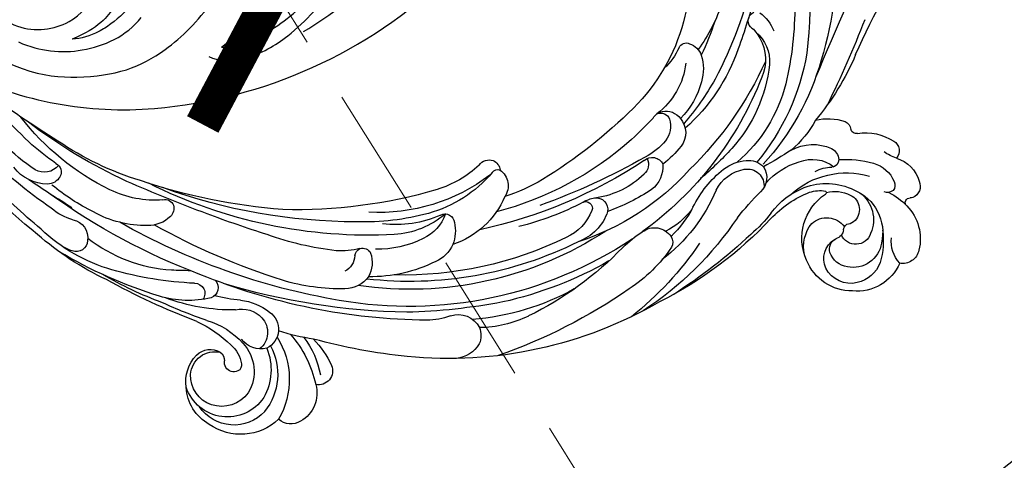
# Model space of a CAD drawing. Units: millimetres. Extents: x 2591 to 6791, y 2259 to 5229.
# Drawn here: x 5024 to 5120, y 3732 to 3775 of the extents above; entities that cross this region are included whole.
import ezdxf

# ---------------------------------------------------------------- set-up
doc = ezdxf.new("R2010")
doc.units = ezdxf.units.MM
doc.linetypes.add('HIDDEN', pattern=[9.525, 6.35, -3.175])
for name, color, linetype in [('H-05.木作(粗線)', 3, 'Continuous'), ('H-06.木作(細線)', 8, 'Continuous'), ('H-08.木作(細線)', 8, 'Continuous'), ('IE-DIM', 3, 'Continuous'), ('文字', 2, 'Continuous')]:
    doc.layers.add(name, color=color, linetype=linetype)
doc.styles.add('CHINA', font='SIMPLEX.shx')
doc.styles.add('新細明體', font='txt')
doc.dimstyles.new('10', dxfattribs={"dimtxt": 25, "dimasz": 7.5, "dimexe": 5, "dimexo": 5, "dimgap": 3, "dimtad": 2, "dimdec": 0, "dimtxsty": '新細明體', "dimblk": 'ARCHTICK', "dimcen": 5, "dimclrd": 8, "dimclre": 8, "dimclrt": 4, "dimadec": 0, "dimazin": 0, "dimtfac": 1, "dimtdec": 0, "dimtix": 1, "dimtmove": 2, "dimatfit": 3, "dimldrblk": 'OPEN90', "dimfxl": 1.25, "dimlwd": 9, "dimlwe": 9, "dimarcsym": 0})
doc.dimstyles.new('DN-1', dxfattribs={"dimtxt": 2.6, "dimasz": 1, "dimexe": 1, "dimexo": 2, "dimgap": 0.5, "dimtad": 1, "dimdec": 0, "dimzin": 9, "dimdsep": 46, "dimtxsty": 'CHINA', "dimblk": 'ARCHTICK', "dimcen": 2, "dimdle": 1, "dimclrd": 5, "dimclre": 8, "dimclrt": 4, "dimadec": 1, "dimazin": 2, "dimtfac": 0.416667, "dimtdec": 0, "dimtix": 1, "dimtmove": 2, "dimatfit": 0, "dimldrblk": 'CCC', "dimfxl": 4, "dimfxlon": 1, "dimtzin": 0, "dimlwd": 25, "dimlwe": 25, "dimarcsym": 0})

# ---------------------------------------------------------------- blocks, each defined once
blk = doc.blocks.new('SE-21037L-d')
at = {"layer": 'H-08.木作(細線)'}
for centre, radius, start, end in [((32.931, -7.069), 50.301, 165.88238, 184.47226), ((-7515.869, -2894.111), 8032.092, 21.0181462, 21.129824), ((-72.301, -30.307), 53.921, 21.0483, 34.90087), ((11.012, -3.481), 30.745, 171.87302, 195.33806), ((25.525, 2.832), 37.785, 189.99917, 206.19975), ((17.336, -2.801), 23.105, 182.96564, 193.98269), ((49.712, 8.657), 63.293, 192.90699, 197.90769), ((16.62, -7.737), 32.516, 177.38657, 191.18858), ((5.531, -2.608), 14.783, 194.58777, 214.7729), ((69.003, 23.732), 96.901, 198.80372, 204.18376), ((-10.299, -10.495), 3.946, 123.69932, 156.5328), ((-12.276, -8.008), 0.895, 315.30608, 65.17914), ((16.457, -1.359), 25.537, 195.66262, 203.57711), ((12.822, -4.411), 18.342, 192.51051, 223.22094), ((-9.871, -12.084), 3.764, 127.79448, 182.04953), ((-10.092, -10.949), 2.781, 123.80287, 153.3793), ((-9.007, -11.939), 4.214, 147.947, 201.62265), ((-5.227, -12.283), 1.862, 106.69919, 157.60105), ((-5.459, -11.191), 0.754, 21.41806, 113.65164), ((1.864, -1.851), 25.516, 200.86821, 217.77848), ((5.082, -8.12), 22.483, 187.33805, 217.44721), ((7.175, -5.451), 18.482, 196.8375, 226.01368), ((1.031, -8.582), 6.241, 201.95631, 224.85365), ((5.466, -5.891), 24.774, 193.35417, 220.4644), ((1.142, -11.106), 14.817, 184.30556, 219.64425), ((18.913, 1.147), 34.696, 202.15699, 223.55222), ((-2.743, -13.069), 4.463, 160.42701, 194.18601), ((1.764, -11.847), 7.263, 184.48082, 230.48031), ((-0.712, -10.958), 14.89, 191.9701, 227.07901), ((18.917, -2.502), 33.684, 199.04054, 231.89157), ((13.102, -3.133), 24.005, 206.51609, 219.21604), ((0.721, -12.417), 7.984, 192.62962, 222.60324), ((-3.775, -18.896), 1.75, 76.17021, 142.10895), ((-3.705, -18.506), 1.355, 27.44958, 75.11219), ((35.18, 16.299), 48.818, 222.96351, 236.21247), ((-20.827, -18.395), 0.974, 112.2291, 171.8232), ((-19.732, -22.387), 5.108, 73.75954, 106.64508), ((-9.488, -13.227), 9.789, 205.76779, 227.76948), ((-3.595, -19.272), 2.13, 137.09547, 215.8892), ((-1.88, -18.672), 2.356, 161.26922, 215.31391), ((-3.255, -18.297), 0.936, 64.86618, 155.96386), ((22.716, 3.745), 33.222, 220.61609, 225.71183), ((10.699, 57.019), 91.068, 299.3657, 304.78013), ((94.359, -60.643), 52.532, 124.37372, 133.48977), ((-23.455, -23.458), 4.937, 78.40271, 121.1035), ((-22.335, -18.057), 0.58, 257.29257, 339.87208), ((-25.506, -20.194), 1.085, 117.44411, 218.97612), ((-18.319, -24.247), 4.393, 59.16065, 112.24348), ((1.692, -15.691), 7.003, 218.33026, 239.33969), ((21.581, 2.797), 31.751, 225.98257, 253.20621), ((47.083, -8.045), 20.073, 301.16179, 323.9665), ((-25.488, -24.082), 3.32, 105.03023, 161.59033), ((-27.444, -16.963), 4.063, 285.63536, 305.06259), ((-19.431, -21.362), 1.303, 115.04377, 174.48793), ((10.599, 16.963), 45.965, 234.53898, 238.494), ((16.982, 2.739), 35.852, 220.52996, 227.27049), ((4.211, -13.319), 11.947, 217.07296, 229.01754), ((29.274, 20.51), 50.339, 292.45692, 305.21954), ((40.287, -4.591), 24.379, 293.77261, 320.3441), ((-23.357, -24.513), 3.153, 103.83277, 154.7416), ((-21.828, -30.653), 9.481, 83.33272, 103.93319), ((-20, -21.279), 0.729, 176.69256, 264.33626), ((-18.272, -24.743), 3.44, 66.29172, 125.74215), ((-20.22, -25.428), 3.428, 59.65649, 87.52108), ((-19.146, -28.23), 7.01, 39.45752, 71.21219), ((-12.035, -23.601), 1.953, 80.28754, 135.25322), ((-12.108, -25.565), 3.911, 49.21727, 84.08152), ((-2.598, -22.879), 1.16, 44.91125, 152.17265), ((-0.974, -22.463), 1.247, 150.64906, 227.32701), ((34.355, 37.337), 69.282, 238.46648, 247.81361), ((25.837, 16.518), 47.443, 234.40504, 255.51039), ((-21.819, -30.468), 7.976, 45.23302, 104.15913), ((-11.94, -23.33), 1.848, 143.29592, 225.57285), ((-11.921, -24.116), 1.628, 77.05929, 184.68255), ((-12.367, -26.25), 3.809, 24.67839, 77.70149), ((-16.66, -30.881), 10.909, 24.21778, 49.35052), ((12.863, -6.891), 24.829, 219.72625, 249.95227), ((-0.714, -22.622), 2.924, 174.42401, 229.30221), ((13.321, -23.66), 1.118, 111.36876, 172.60341), ((13.253, -23.781), 1.212, 33.70936, 106.29023), ((39.553, 2.88), 29.769, 284.86303, 302.06588), ((37.605, 2.649), 32.533, 303.31745, 309.28611), ((20.685, 17.216), 60.78, 306.70255, 318.62068), ((-27.535, -23.562), 1.223, 154.41387, 243.80884), ((-25.477, -23.539), 0.821, 153.04924, 216.68824), ((-19.849, -29.622), 6.024, 66.71956, 114.19286), ((4.285, -17.593), 8.411, 223.46765, 259.24448), ((13.2, -25.08), 1.85, 122.29466, 213.01089), ((12.441, -24.06), 0.59, 28.26212, 112.88807), ((22.757, -16.18), 12.398, 217.80648, 252.49336), ((21.955, -15.424), 10.875, 224.96916, 250.22288), ((28.615, 13.546), 50.402, 302.5863, 312.28284), ((-27.874, -24.125), 0.571, 249.42864, 273.72655), ((-27.823, -25.152), 0.458, 312.12022, 91.81661), ((-23.203, -29.739), 6.052, 114.60464, 135.44113), ((-25.542, -23.36), 0.894, 228.4787, 287.11502), ((-20.799, -28.344), 4.482, 109.81127, 191.09129), ((-21.063, -27.091), 3.271, 124.16276, 201.7127), ((-21.399, -26.069), 1.529, 112.25563, 229.23931), ((-20.607, -27.561), 3.214, 72.84033, 115.24388), ((-19.509, -24.501), 0.15, 106.01653, 246.10067), ((-22.593, -28.832), 5.17, 333.36518, 54.21496), ((-19.087, -27.29), 2.97, 68.47021, 98.98353), ((-22.162, -33.984), 10.334, 40.83595, 66.22988), ((-20.46, -30.849), 7.393, 34.36773, 66.13097), ((-37.721, -47.064), 33.197, 36.59754, 42.46915), ((6.604, -18.813), 16.576, 200.65591, 230.64603), ((9.067, -8.516), 20.076, 234.39464, 248.1042), ((18.021, -8.875), 18.355, 237.02847, 249.68562), ((24.49, -10.324), 17.788, 230.5178, 271.08969), ((55.865, -25.39), 0.938, 114.59258, 206.8636), ((56.639, -23.635), 1.791, 217.16583, 297.64149), ((-24.409, -28.828), 4.558, 132.95638, 191.81998), ((2.716, -27), 1.144, 80.37737, 187.19099), ((2.229, -29.025), 3.225, 56.83804, 77.86692), ((33.76, 20.455), 48.642, 251.43746, 269.36484), ((30.746, 30.612), 58.849, 272.41033, 286.22496), ((56.316, -25.116), 1.465, 208.45134, 265.91784), ((56.367, -22.467), 4.113, 267.83747, 320.90052), ((-3.52, -19.018), 13.271, 215.24588, 227.7753), ((4.063, -21.198), 11.967, 205.79964, 222.97184), ((-0.472, -22.356), 7.471, 214.888, 240.42565), ((3.729, -26.918), 0.647, 56.36667, 197.00141), ((17.756, -2.596), 27.432, 239.88653, 253.93202), ((19.471, -23.11), 8.37, 200.84029, 249.46284), ((26.545, 17.75), 48.145, 264.89905, 294.31582), ((28.038, 26.329), 55.468, 267.89071, 287.77438), ((0.585, 94.178), 129.39, 287.99817, 291.73657), ((42.557, -9.163), 21.926, 294.44653, 307.09142), ((7.584, 53.446), 94.303, 299.30852, 302.34687), ((9.68, 29.528), 76.628, 307.82713, 313.14091), ((-21.549, -26.285), 1.268, 228.01681, 261.4117), ((-21.986, -28.013), 0.535, 357.01529, 62.50933), ((-19.853, -29.047), 2.114, 44.35048, 142.07464), ((-21.128, -29.7), 3.508, 344.79761, 37.39943), ((14.66, -2.162), 38.334, 220.83404, 241.18017), ((16.556, -10.244), 32.452, 211.64967, 234.61923), ((6.13, -25.825), 4.736, 196.1596, 247.95306), ((7.716, -25.468), 4.889, 199.58756, 243.33554), ((21.317, 24.434), 62.429, 288.41019, 303.65112), ((44.685, -28.549), 0.905, 73.90531, 155.16746), ((46.105, -17.851), 9.898, 263.21267, 293.89038), ((-29.282, -28.887), 3.139, 315.49084, 4.2262), ((-17.944, -29.227), 7.431, 169.96918, 194.7249), ((-22.638, -27.907), 1.516, 195.05978, 334.7625), ((-20.405, -27.954), 1.05, 184.79483, 251.82485), ((-3.12, -30.498), 1.945, 50.08562, 144.00142), ((17.359, -28.918), 0.918, 59.80033, 172.10281), ((23.216, -21.528), 8.729, 227.8564, 263.74444), ((21.378, -26.718), 4.218, 197.69915, 242.87925), ((22.587, -18.387), 10.842, 243.91747, 274.59345), ((26.218, -5.01), 24.093, 252.63303, 269.47264), ((45.066, -28.463), 1.238, 166.2626, 221.18286), ((-22.43, -28.892), 2.785, 186.45671, 279.49812), ((-21.283, -29.938), 1.13, 340.51405, 60.85852), ((-21.853, -30.872), 2.223, 333.27669, 56.4036), ((23.107, 5.98), 49.762, 224.41313, 235.38879), ((-3.839, -29.935), 1.032, 145.84018, 207.02614), ((-7.915, -37.874), 10.732, 42.7138, 55.72361), ((21.852, -0.689), 34.808, 234.60088, 276.17666), ((20.114, -29.727), 3.782, 165.67492, 198.83555), ((6.462, 73.21), 107.635, 285.17706, 288.47188), ((46.379, -27.136), 3.103, 223.66085, 268.79103), ((46.891, -19.752), 10.502, 266.85242, 296.83369), ((52.155, -24.268), 5.887, 284.32638, 307.7633), ((-27.294, -29.511), 1.596, 189.0419, 279.06261), ((-22.165, -29.559), 2.089, 275.3592, 338.79964), ((19.73, -13.011), 32.025, 211.78062, 229.37179), ((7.722, -22.643), 14.697, 211.87575, 234.52144), ((22.086, 2.115), 39.292, 234.18624, 277.76326), ((24.262, -8.947), 32.538, 221.70503, 241.82183), ((22, 1.961), 36.698, 241.25531, 274.36736), ((22.547, 1.786), 35.914, 241.70362, 269.34716), ((24.154, -22.014), 9.676, 240.94453, 269.28862), ((18.717, 28.796), 66.184, 277.53297, 297.27402), ((25.611, -2.416), 29.663, 274.3409, 287.7233), ((15.088, 29.982), 67.467, 285.36552, 296.95415), ((53.853, -31.712), 1.757, 97.90818, 187.35981), ((-22.855, -29.495), 4.481, 200.81826, 273.87574), ((-22.176, -30.143), 3.112, 198.23638, 254.94199), ((-22.285, -29.267), 4.706, 266.75692, 336.42197), ((19.425, -29.85), 3.092, 200.79915, 245.33142), ((25.28, -32.522), 0.888, 71.50664, 150.44536), ((45.53, -18.306), 16.889, 284.03142, 311.28619), ((38.927, -9.282), 28.658, 293.0076, 309.1255), ((-22.243, -30.513), 2.737, 254.28391, 330.23931), ((21.023, -0.155), 37.448, 238.15797, 255.19694), ((27.16, -33.119), 2.847, 158.69532, 206.74109), ((27.723, -24.419), 7.576, 253.41783, 271.00522), ((25.037, -32.52), 0.99, 7.07302, 58.03732), ((27.891, -32.351), 1.872, 181.45713, 239.47897), ((43.452, -19.733), 14.772, 271.44242, 305.81517), ((53.217, -31.947), 1.106, 179.48852, 288.8287), ((51.437, -26.662), 6.682, 288.65078, 298.78252), ((24.914, -20.348), 14.055, 241.16236, 268.79139), ((33.56, 5.8), 44.351, 284.82284, 298.71607), ((27.079, -32.691), 2.997, 214.76862, 265.94621), ((43.546, 28.422), 62.923, 268.55998, 270.25329), ((31.574, 8.629), 54.021, 233.1704, 248.40372), ((17.182, -13.879), 24.467, 238.88383, 263.28145), ((20.48, 21.227), 59.677, 268.38024, 290.14534), ((27.905, -15.144), 20.562, 267.10709, 284.24701), ((40.268, -36.064), 1.053, 136.29342, 247.29506), ((41.123, 0.806), 36.502, 270.62814, 283.46985), ((32.793, -1.816), 37.78, 288.19589, 297.95808), ((18.067, -1.224), 40.876, 237.62684, 273.49595), ((24.387, 19.713), 57.545, 257.01334, 266.37705), ((22.159, 27.501), 65.234, 268.7631, 284.69657), ((41.458, -36.666), 0.975, 86.15256, 214.67503), ((19.32, 25.558), 68.534, 288.58369, 296.71417), ((37.433, -42.846), 5.701, 94.43489, 125.58916), ((36.528, -23.859), 13.312, 272.00163, 283.07739), ((38.469, -19.804), 18.359, 266.82807, 288.49472), ((42.457, -27.667), 9.722, 254.51441, 284.59327), ((14.168, -27.854), 11.106, 241.66727, 267.24009), ((15.656, -40.064), 2.312, 68.72458, 151.08232), ((19.146, -31.489), 6.946, 247.56836, 267.08876), ((35.238, -39.94), 2.061, 122.98633, 241.47878), ((36.719, -40.7), 2.669, 74.02792, 134.53337), ((27.544, 3.672), 44.752, 286.41235, 292.3899), ((15.468, -39.797), 2.023, 155.11897, 201.10622), ((36.338, -40.274), 2.099, 135.27951, 228.55329), ((42.109, -46.634), 7.623, 104.58751, 136.12382), ((27.915, -21.866), 18.901, 275.5138, 286.16925), ((45.989, -50.762), 12.343, 113.02586, 131.82118), ((16.238, -39.019), 3.055, 209.55175, 260.78854), ((17.179, 13.004), 55.132, 273.51604, 283.15996), ((36.456, -47.55), 9.613, 134.38874, 152.97677), ((36.932, -45.843), 8.173, 139.75734, 167.90539), ((39.623, -47.668), 10.583, 136.02798, 165.91219), ((39.712, -45.005), 7.773, 145.67029, 207.80581), ((34.915, -39.547), 2.301, 253.30827, 322.5688), ((38.893, -44.473), 5.804, 149.29566, 216.44092), ((39.274, -44.043), 5.519, 155.46348, 207.27787), ((39.397, -44.228), 4.003, 134.05508, 209.03504), ((39.76, -44.043), 3.187, 128.91941, 167.481), ((39.687, -43.987), 1.907, 43.38768, 119.01058), ((37.362, -43.217), 0.97, 286.20075, 4.90859), ((39.286, -43.12), 0.957, 123.15661, 180.84437), ((39.209, -44.637), 2.361, 1.35093, 100.91328), ((38.216, -45.176), 3.796, 349.7134, 41.18637), ((29.116, -43.759), 1.354, 154.76255, 280.28482), ((37.261, -43.502), 0.63, 166.29202, 244.03362), ((37.416, -43.258), 0.917, 242.00039, 283.68476), ((38.546, -44.576), 3.024, 287.104, 359.88528), ((32.318, -46.072), 3.118, 161.66397, 238.55261), ((37.984, -44.356), 4.24, 211.50631, 339.31083), ((37.551, -45.456), 4.418, 297.28725, 354.83215), ((38.571, -44.346), 3.238, 214.30206, 285.47835), ((37.32, -45.299), 4.058, 220.25016, 323.71721), ((31.694, -47.211), 1.822, 236.61559, 308.81739), ((36.669, -44.858), 5.378, 224.543, 302.72021)]:
    blk.add_arc(centre, radius, start, end, dxfattribs=at)
blk = doc.blocks.new('SE-21135L-d')
at = {"layer": 'H-08.木作(細線)'}
for centre, radius, start, end in [((0.186, -25.423), 46.982, 50.24857, 89.19731), ((18.312, -10.187), 21.421, 81.75139, 100.06921), ((6.866, -17.255), 36.431, 19.8615, 50.11193)]:
    blk.add_arc(centre, radius, start, end, dxfattribs=at)
for points, knots in [([(14.615, 15.552), (11.541, 16.32), (3.909, 17.134), (-7.194, 13.105), (-15.175, 6.342), (-18.522, 1.263), (-18.901, -1.149), (-18.281, -2.236), (-16.29, -1.527), (-15.801, 0.57), (-14.81, 1.837), (-14.298, 2.219)], [0, 0, 0, 0, 9.270524, 22.938985, 33.481297, 38.561597, 40.616303, 41.167057, 42.928513, 45.390424, 47.319048, 47.319048, 47.319048, 47.319048]), ([(22.892, 10.822), (22.633, 11.718), (20.233, 13.938), (15.166, 15.146), (9.274, 14.672), (3.114, 12.571), (-1.222, 6.566), (-0.124, 3.243), (-1.664, 1.866), (-2.606, 2.347), (-2.843, 3.687)], [0, 0, 0, 0, 3.453176, 8.028122, 15.016277, 21.714337, 27.089205, 30.652796, 32.220616, 33.324295, 33.324295, 33.324295, 33.324295]), ([(21.385, 11.012), (20.737, 11.707), (18.004, 13.094), (13.08, 13.963), (8.409, 13.218), (5.296, 12.37), (2.371, 10.956), (1.03, 9.415)], [0, 0, 0, 0, 2.853605, 9.009973, 14.595846, 17.195623, 19.73153, 19.73153, 19.73153, 19.73153]), ([(18.386, 11.244), (17.8, 11.555), (15.066, 12.458), (9.988, 12.517), (5.952, 11.576), (2.897, 10.366), (0.529, 8.675), (-0.15, 7.338)], [0, 0, 0, 0, 2.712979, 8.547815, 14.003585, 16.660045, 18.322347, 18.322347, 18.322347, 18.322347]), ([(38.559, -9.199), (38.136, -2.072), (32.736, 4.887), (26.651, 7.689), (19.061, 7.585), (13.061, 5.68), (10.685, 2.038), (10.709, 0.362), (10.726, 0.176)], [0, 0, 0, 0, 7.809814, 17.314269, 23.966561, 30.270355, 34.770278, 35.336001, 35.336001, 35.336001, 35.336001]), ([(22.602, 3.345), (21.493, 3.288), (19.812, 2.927), (18.712, 1.064), (19.502, -0.178), (21.77, 1.21), (24.296, 2.026), (26.87, 1.975), (29.261, 1.528), (30.572, 0.809), (31.206, 0.261)], [0, 0, 0, 0, 3.03639, 4.473995, 5.568725, 7.369129, 10.440091, 13.698325, 15.094816, 17.782681, 17.782681, 17.782681, 17.782681]), ([(35.111, -3.207), (34.258, -1.075), (31.585, 2.14), (27.265, 3.749), (24.921, 3.484)], [0, 0, 0, 0, 6.1741, 12.558064, 12.558064, 12.558064, 12.558064]), ([(23.098, -2.873), (23, -1.91), (23.992, 0.006), (26.399, 1.122), (28.543, 1.29), (31.206, 0.261)], [0, 0, 0, 0, 2.416102, 5.495709, 10.213296, 10.213296, 10.213296, 10.213296]), ([(31.842, -12.774), (32.906, -12.403), (34.945, -10.089), (35.046, -4.07), (30.58, -0.682), (26.407, -1.044), (24.09, -2.63), (23.357, -3.898)], [0, 0, 0, 0, 2.945407, 8.795659, 13.82666, 17.934925, 21.344015, 21.344015, 21.344015, 21.344015])]:
    blk.add_open_spline(points, degree=3, knots=knots, dxfattribs=at)
blk = doc.blocks.new('_ArchTick')
at = {"color": 0, "linetype": 'ByBlock', "const_width": 0.15}
blk.add_lwpolyline([(-0.5, -0.5), (0.5, 0.5)], dxfattribs=at)
blk = doc.blocks.new('CCC')
at = {"layer": 'IE-DIM', "color": 4, "linetype": 'Continuous', "const_width": 0.432}
blk.add_lwpolyline([(-1.763, 1.611), (-0.837, 0.007), (-1.763, -1.597)], dxfattribs=at)
blk = doc.blocks.new('*D33')
at = {"layer": 'DEFPOINTS', "color": 0, "transparency": 16777216}
for p in [(5363.626, 4253.509), (2880.707, 3426.703), (5363.626, 3426.703)]:
    blk.add_point(p, dxfattribs=at)
at = {"layer": 'H-06.木作(細線)', "color": 8, "linetype": 'HIDDEN', "lineweight": 9, "transparency": 16777216}
for p, q in [((5358.626, 4253.509), (2875.707, 4253.509)), ((5358.626, 3426.703), (2875.707, 3426.703))]:
    blk.add_line(p, q, dxfattribs=at)
at = {"layer": 'H-06.木作(細線)', "color": 8, "lineweight": 9, "transparency": 16777216}
blk.add_line((2880.707, 4253.509), (2880.707, 3426.703), dxfattribs=at)
at = {"layer": 'H-06.木作(細線)', "color": 8, "lineweight": 9, "transparency": 16777216, "xscale": 7.5, "yscale": 7.5, "zscale": 7.5}
for p, rotation in [((2880.707, 4253.509), 90), ((2880.707, 3426.703), 270)]:
    blk.add_blockref('_ArchTick', p, dxfattribs=dict(at, rotation=rotation))
at = {"layer": 'H-06.木作(細線)', "color": 4, "transparency": 16777216, "insert": (2863.79, 3840.106), "char_height": 25, "attachment_point": 5, "rotation": 90, "style": '新細明體'}
blk.add_mtext('827', dxfattribs=at)
blk = doc.blocks.new('_Open90')
at = {"color": 0, "linetype": 'ByBlock', "lineweight": -2}
for p, q in [((-0.5, 0.5), (0, 0)), ((0, 0), (-1, 0)), ((0, 0), (-0.5, -0.5))]:
    blk.add_line(p, q, dxfattribs=at)
blk = doc.blocks.new('*D34')
at = {"layer": 'DEFPOINTS', "color": 0, "transparency": 16777216}
for p in [(2958.503, 4253.509), (5363.626, 4253.509), (5363.626, 3368.578)]:
    blk.add_point(p, dxfattribs=at)
at = {"layer": 'H-06.木作(細線)', "color": 8, "linetype": 'HIDDEN', "lineweight": 9, "transparency": 16777216}
for p, q in [((2958.503, 4248.509), (2958.503, 3363.578)), ((5363.626, 4248.509), (5363.626, 3363.578))]:
    blk.add_line(p, q, dxfattribs=at)
at = {"layer": 'H-06.木作(細線)', "color": 8, "lineweight": 9, "transparency": 16777216}
blk.add_line((2958.503, 3368.578), (5363.626, 3368.578), dxfattribs=at)
at = {"layer": 'H-06.木作(細線)', "color": 8, "lineweight": 9, "transparency": 16777216, "xscale": 7.5, "yscale": 7.5, "zscale": 7.5, "rotation": 180}
blk.add_blockref('_ArchTick', (2958.503, 3368.578), dxfattribs=at)
at = {"layer": 'H-06.木作(細線)', "color": 8, "lineweight": 9, "transparency": 16777216, "xscale": 7.5, "yscale": 7.5, "zscale": 7.5}
blk.add_blockref('_ArchTick', (5363.626, 3368.578), dxfattribs=at)
at = {"layer": 'H-06.木作(細線)', "color": 4, "transparency": 16777216, "insert": (4161.065, 3351.425), "char_height": 25, "attachment_point": 5, "style": '新細明體'}
blk.add_mtext('2405', dxfattribs=at)

msp = doc.modelspace()

# ---------------------------------------------------------------- linework, layer by layer
at = {"layer": 'H-05.木作(粗線)', "color": 2, "linetype": 'HIDDEN', "ltscale": 3}
msp.add_spline([(4848.015, 3840.106), (4825.043, 3888.537), (4830.811, 3943.992), (4811.056, 3977.595), (4774.603, 4035.923), (4787.493, 4110.234), (4831.131, 4118.372), (4835.204, 4116.628), (4850.914, 4138.716), (4900.371, 4163.128), (4948.083, 4142.203), (4949.828, 4085.241), (4972.626, 4065.277), (5030.81, 4043.771), (5040.702, 3994.365), (5043.03, 3972.277), (5075.031, 3965.302), (5126.853, 3954.148), (5158.855, 3918.111), (5180.383, 3907.648), (5221.112, 3919.273), (5275.806, 3917.529), (5305.48, 3895.442), (5339.809, 3896.457), (5367.738, 3883.088), (5379.956, 3858.094), (5367.738, 3828.45), (5356.683, 3802.875), (5315.371, 3795.9), (5271.733, 3783.112), (5226.931, 3786.6), (5208.893, 3752.887), (5160.6, 3737.194), (5125.107, 3734.868), (5094.27, 3712.781), (5050.631, 3710.456), (5050.631, 3688.368), (5033.545, 3647.601), (4964.925, 3626.351), (4939.094, 3610.946), (4940.251, 3578.21), (4927.528, 3531.609), (4879.337, 3521.595), (4838.857, 3552.406), (4812.214, 3554.261), (4782.855, 3575.892), (4776.588, 3641.81), (4816.032, 3708.465), (4828.937, 3732.643), (4831.886, 3788.02), (4848.015, 3840.106)], degree=3, dxfattribs=at)

# ---------------------------------------------------------------- block references
at = {"rotation": 224.5584021733555}
msp.add_blockref('SE-21135L-d', (5050.763, 3794.956), dxfattribs=at)
at = {"xscale": -1, "rotation": 357.799812320333}
msp.add_blockref('SE-21037L-d', (5083.509, 3783.151), dxfattribs=at)

# ---------------------------------------------------------------- dimensions: what is measured, and where the dimension line sits
at = {"layer": 'H-06.木作(細線)'}
dim = msp.add_linear_dim(base=(2880.707, 3426.703), p1=(5363.626, 4253.509), p2=(5363.626, 3426.703), angle=90, dimstyle='10', dxfattribs=at)
dim.commit()
dim.dimension.update_dxf_attribs({"geometry": '*D33', "text_midpoint": (2863.79, 3840.106)})
dim = msp.add_linear_dim(base=(5363.626, 3368.578), p1=(2958.503, 4253.509), p2=(5363.626, 4253.509), dimstyle='10', dxfattribs=at)
dim.commit()
dim.dimension.update_dxf_attribs({"geometry": '*D34', "text_midpoint": (4161.065, 3351.425)})

# ---------------------------------------------------------------- leaders
at = {"layer": '文字', "color": 4, "linetype": 'HIDDEN', "ltscale": 2}
for points in [[(5114.284, 3798.467), (5461.934, 3166.693), (5531.155, 3166.693)], [(5044.865, 3783.36), (5461.934, 3118.355), (5531.155, 3118.355)]]:
    msp.add_leader(points, dimstyle='DN-1', override={"dimasz": 8, "dimtad": 0, "dimclrd": 8, "dimlwd": 15}, dxfattribs=at)

doc.saveas('drawing.dxf')
